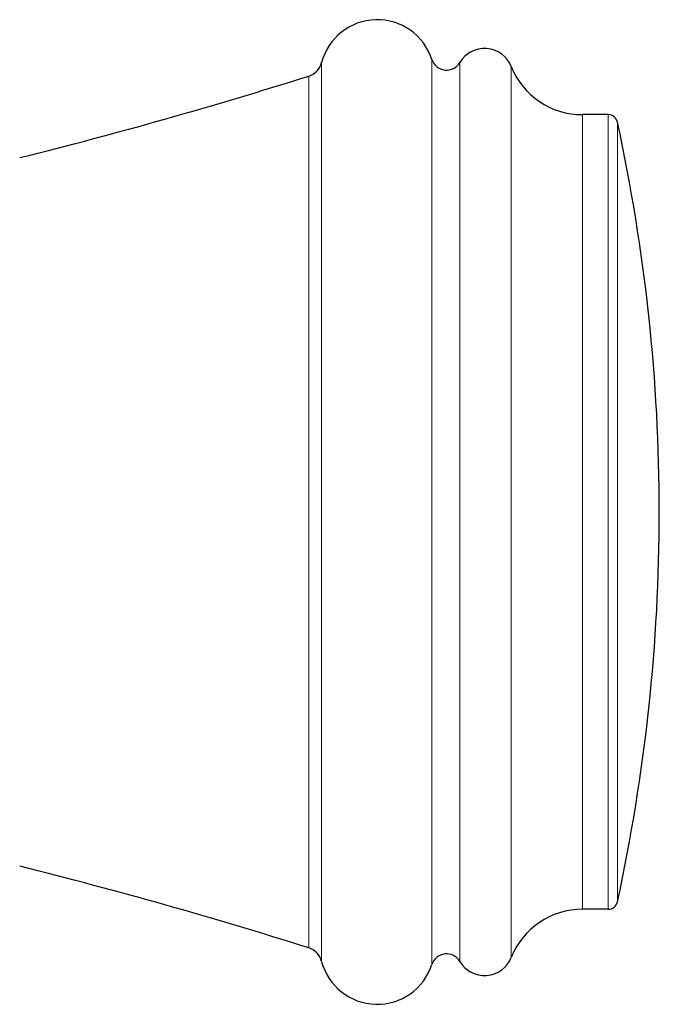
# Model space of a CAD drawing. Units: millimetres. Extents: x 178 to 1185, y 83 to 687.
# Drawn here: x 804 to 821, y 127 to 152 of the extents above; entities that cross this region are included whole.
import ezdxf

# ---------------------------------------------------------------- set-up
doc = ezdxf.new("R2010")
doc.units = ezdxf.units.MM
doc.layers.get('0').update_dxf_attribs({"color": 106, "lineweight": 0})

# ---------------------------------------------------------------- blocks, each defined once
blk = doc.blocks.new('b', base_point=(0, 330.107))
at = {"color": 0, "linetype": 'Continuous', "lineweight": 0}
for p, q in [((812.026, 151.357), (812.026, 127.893)), ((814.905, 151.439), (814.905, 127.811)), ((818.832, 129.251), (818.832, 149.999))]:
    blk.add_line(p, q, dxfattribs=at)
at = {"color": 0, "linetype": 'Continuous', "lineweight": 30}
for p, q in [((819.505, 149.999), (818.832, 149.999)), ((819.505, 129.246), (818.832, 129.246))]:
    blk.add_line(p, q, dxfattribs=at)
for centre, radius, start, end in [((813.478, 150.979), 1.5, 17.8559, 165.3948), ((816.278, 150.979), 0.75, 21.7631, 149.5627), ((811.542, 151.483), 0.5, 287.5614, 345.3989), ((815.286, 151.562), 0.4, 197.8567, 329.5621), ((818.832, 151.999), 2, 201.7635, 269.999), ((773.969, 270.179), 125, 283.97008, 287.5651), ((819.505, 149.749), 0.25, 12.2392, 90.0046), ((772.842, 139.622), 47.999, 0.0011, 12.244), ((772.842, 139.622), 47.999, 347.756, 359.9989), ((773.969, 9.066), 125, 72.4349, 76.02992), ((819.505, 129.496), 0.25, 269.9954, 347.7608), ((818.832, 127.246), 2, 90.001, 158.2365), ((811.542, 127.761), 0.5, 14.6011, 72.4386), ((815.286, 127.683), 0.4, 30.4379, 162.1433), ((813.478, 128.265), 1.5, 194.6052, 342.1441), ((816.278, 128.265), 0.75, 210.4373, 338.2369)]:
    blk.add_arc(centre, radius, start, end, dxfattribs=at)
at = {"color": 0, "linetype": 'Continuous', "lineweight": 0}
for points, weights, knots in [([(815.631, 151.353), (815.631, 151.727), (815.631, 139.996), (815.631, 128.265), (815.631, 127.891)], [1, 0.707106781187, 1, 0.707106781187, 1], [0.5, 0.5, 0.5, 0.75, 0.75, 1, 1, 1]), ([(816.974, 151.251), (816.974, 151.622), (816.974, 139.993), (816.974, 128.364), (816.974, 127.993)], [1, 0.707106781187, 1, 0.707106781187, 1], [0.5, 0.5, 0.5, 0.75, 0.75, 1, 1, 1]), ([(811.693, 151.001), (811.693, 151.364), (811.693, 139.985), (811.693, 128.606), (811.693, 128.243)], [1, 0.707106781187, 1, 0.707106781187, 1], [0.5, 0.5, 0.5, 0.75, 0.75, 1, 1, 1]), ([(819.505, 149.999), (819.505, 149.999), (819.505, 139.953), (819.505, 129.582), (819.505, 129.251)], [0.987176004909, 0.713665654152, 1, 0.707106781187, 1], [0.5055983, 0.5055983, 0.5055983, 0.75, 0.75, 1, 1, 1]), ([(819.749, 149.796), (819.749, 150.121), (819.749, 139.947), (819.749, 129.772), (819.749, 129.448)], [1, 0.707106781187, 1, 0.707106781187, 1], [0.5, 0.5, 0.5, 0.75, 0.75, 1, 1, 1])]:
    blk.add_rational_spline(points, weights, degree=2, knots=knots, dxfattribs=at)

msp = doc.modelspace()

# ---------------------------------------------------------------- block references
at = {"color": 7, "linetype": 'Continuous', "lineweight": 0}
msp.add_blockref('b', (0, 330.107117), dxfattribs=at)

doc.saveas('drawing.dxf')
